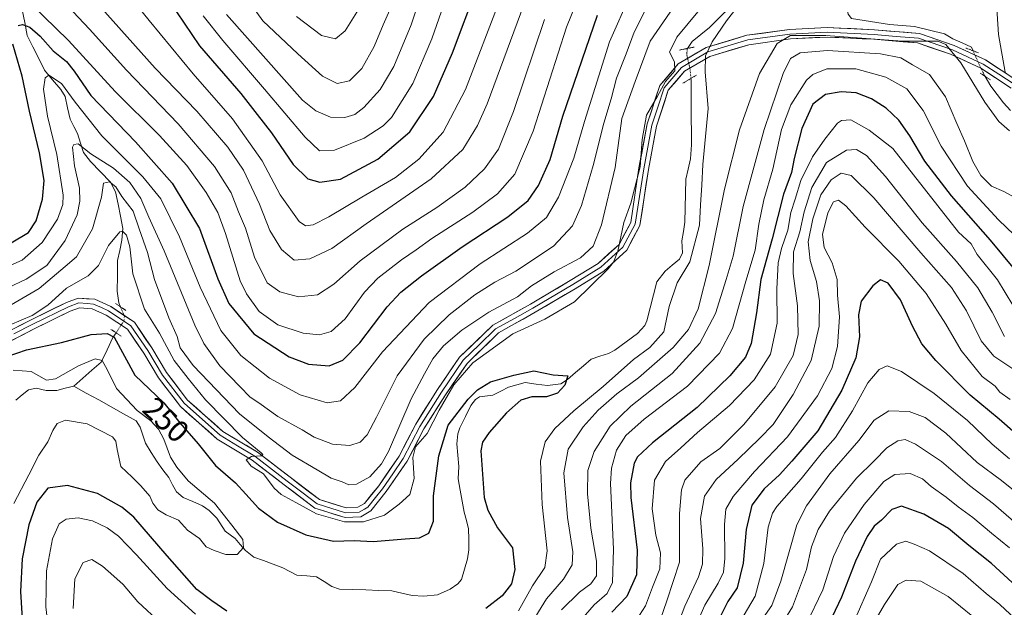
# Model space of a CAD drawing. Units: metres. Extents: x 613425 to 616851, y 4780273 to 4782644.
# Drawn here: x 613655 to 613974, y 4781253 to 4781444 of the extents above; entities that cross this region are included whole.
import ezdxf
from ezdxf.enums import TextEntityAlignment as Align

# ---------------------------------------------------------------- set-up
doc = ezdxf.new("R2010")
doc.units = ezdxf.units.M
doc.header["$MEASUREMENT"] = 0
doc.linetypes.add('TRAZO_Y_PUNTO', pattern=[1, 0.5, -0.25, 0, -0.25])
doc.linetypes.add('TRAZOS2', pattern=[0.375, 0.25, -0.125])
for name, color, linetype, lineweight in [('Corriente natural lineal', 142, 'Continuous', 13), ('Corriente natural lineal oculto', 19, 'TRAZO_Y_PUNTO', 13), ('Curva de nivel maestra', 36, 'Continuous', 30), ('Curva de nivel normal', 36, 'Continuous', 0), ('Layer 0', 7, 'Continuous', 0), ('Puente lineal', 2, 'TRAZOS2', 0), ('Rótulo de curva de nivel directora', 19, 'Continuous', 0)]:
    doc.layers.add(name, color=color, linetype=linetype, lineweight=lineweight)
doc.styles.add('Arial', font='txt', dxfattribs={"height": 0.2})

# ---------------------------------------------------------------- blocks, each defined once
blk = doc.blocks.new('*U188')
at = {"layer": 'Curva de nivel normal', "color": 36, "linetype": 'Continuous', "lineweight": 0}
for points in [[(613724.7, 4781456.45, 315), (613734.22, 4781443.15, 315), (613745.51, 4781432.53, 315), (613753.57, 4781425.25, 315), (613758.24, 4781422.88, 315), (613762.24, 4781423.78, 315), (613766.3, 4781427.75, 315), (613770.26, 4781434.8, 315), (613773.2, 4781441.84, 315), (613776.92, 4781450.45, 315)], [(613979.01, 4781279.77, 315), (613970.78, 4781286.93, 315), (613962.98, 4781292.83, 315), (613953.91, 4781300.55, 315), (613945.5, 4781306.22, 315), (613942.2, 4781307.7, 315), (613939.87, 4781307.28, 315), (613936.21, 4781305.06, 315), (613932.11, 4781300.79, 315), (613926.46, 4781295.22, 315), (613917.74, 4781284.5, 315), (613913.98, 4781278.64, 315), (613911.89, 4781273.02, 315), (613910.2, 4781265.69, 315), (613905.73, 4781253.59, 315), (613898.56, 4781242.09, 315)]]:
    blk.add_polyline3d(points, dxfattribs=at)
blk = doc.blocks.new('*U194')
at = {"layer": 'Curva de nivel normal', "color": 36, "linetype": 'Continuous', "lineweight": 0}
for points in [[(613652.42, 4781344.78, 255), (613659.54, 4781347.79, 255), (613664.58, 4781351.19, 255), (613670.67, 4781356.66, 255), (613677.67, 4781360.68, 255), (613680.97, 4781364, 255), (613684.29, 4781370.53, 255), (613687.91, 4781374.95, 255), (613688.81, 4781375.07, 255), (613690.1, 4781373.84, 255), (613691.18, 4781370.02, 255), (613692.12, 4781361.36, 255), (613695.93, 4781349.93, 255), (613700.76, 4781342.16, 255), (613705.56, 4781333.32, 255), (613710.03, 4781327.46, 255), (613715.67, 4781320.52, 255), (613727.68, 4781308.39, 255), (613733.68, 4781303.42, 255), (613734.19, 4781302.89, 255), (613733.63, 4781302.41, 255), (613730.57, 4781302.18, 255), (613728.86, 4781301.09, 255), (613730.45, 4781299.12, 255), (613734.44, 4781296.59, 255), (613737.84, 4781291.94, 255), (613740.11, 4781289.88, 255), (613744.94, 4781287.38, 255), (613751.61, 4781283.72, 255), (613760.67, 4781281.06, 255), (613766.82, 4781281.06, 255), (613773.61, 4781283.26, 255), (613778.4, 4781286.75, 255), (613781.85, 4781289.92, 255), (613783.26, 4781295.08, 255), (613782.75, 4781301.92, 255), (613783.64, 4781305.34, 255), (613787.39, 4781309.68, 255), (613791.3, 4781317.18, 255), (613796.02, 4781325.4, 255), (613802.23, 4781332.49, 255), (613815.14, 4781341.91, 255), (613825.55, 4781346.65, 255), (613835.14, 4781352.27, 255), (613846, 4781362.92, 255), (613847.81, 4781365.11, 255), (613849.15, 4781368.67, 255), (613851.07, 4781377.92, 255), (613853.34, 4781384.19, 255), (613854.58, 4781388.82, 255), (613856.44, 4781395.97, 255), (613857.04, 4781404.77, 255), (613858.48, 4781412.66, 255), (613862.03, 4781418.78, 255), (613864.6, 4781423.48, 255), (613867.57, 4781426.95, 255), (613867.55, 4781429.88, 255), (613865.93, 4781432.99, 255), (613868.3, 4781437.84, 255), (613878.73, 4781450.58, 255)], [(613890.5, 4781451.12, 255), (613884.32, 4781443.18, 255), (613879.71, 4781436.38, 255), (613877.51, 4781431.88, 255), (613877.42, 4781426.68, 255), (613878.37, 4781414.79, 255), (613876.72, 4781396.66, 255), (613876.31, 4781390, 255), (613875.97, 4781383.67, 255), (613875.62, 4781377.06, 255), (613872.44, 4781365.23, 255), (613868.34, 4781358.39, 255), (613865.8, 4781350.79, 255), (613864.1, 4781342.51, 255), (613859.54, 4781337.46, 255), (613854.2, 4781333.57, 255), (613844.42, 4781324.86, 255), (613834.9, 4781316.97, 255), (613828.82, 4781311.28, 255), (613825.67, 4781306.92, 255), (613824.11, 4781300.68, 255), (613824.71, 4781286.74, 255), (613826.27, 4781271.7, 255), (613825.55, 4781266.26, 255), (613821.58, 4781260.33, 255), (613817.05, 4781252.25, 255)], [(613712.44, 4781251.23, 255), (613703.27, 4781259.51, 255), (613693.3, 4781270.46, 255), (613687.44, 4781276.48, 255), (613683.82, 4781279.14, 255), (613679.08, 4781281.45, 255), (613674.38, 4781282.35, 255), (613670.58, 4781281.91, 255), (613668.24, 4781280.43, 255), (613666.13, 4781275.63, 255), (613664.13, 4781265.24, 255), (613663.94, 4781253.6, 255), (613666.02, 4781235.92, 255)]]:
    blk.add_polyline3d(points, dxfattribs=at)
blk = doc.blocks.new('*U196')
at = {"layer": 'Curva de nivel normal', "color": 36, "linetype": 'Continuous', "lineweight": 0}
for points in [[(613745.14, 4781444.55, 320), (613753.25, 4781438.38, 320), (613757.71, 4781437.28, 320), (613760.85, 4781439.88, 320), (613766.24, 4781448.52, 320)], [(613976, 4781272.7, 320), (613970.12, 4781277.38, 320), (613964.06, 4781282.5, 320), (613959.31, 4781285.91, 320), (613955.44, 4781289.11, 320), (613950.66, 4781292.54, 320), (613947.83, 4781295.04, 320), (613943.87, 4781296.68, 320), (613938.88, 4781296.41, 320), (613935.32, 4781294.16, 320), (613928.93, 4781286.68, 320), (613922.55, 4781277.44, 320), (613918.96, 4781269.89, 320), (613915.56, 4781259.06, 320), (613910.02, 4781247.61, 320)]]:
    blk.add_polyline3d(points, dxfattribs=at)
blk = doc.blocks.new('*U203')
at = {"layer": 'Curva de nivel normal', "color": 36, "linetype": 'Continuous', "lineweight": 0}
for points in [[(613714.93, 4781444.76, 305), (613721.22, 4781436.74, 305), (613734.75, 4781421.1, 305), (613747.98, 4781405.47, 305), (613752.57, 4781401.13, 305), (613757.43, 4781401.27, 305), (613767.01, 4781405.21, 305), (613773.18, 4781409.23, 305), (613775.9, 4781411.92, 305), (613782.81, 4781422.92, 305), (613788.9, 4781437.29, 305), (613796.58, 4781459.28, 305)], [(613975.96, 4781301.45, 305), (613970.37, 4781306.18, 305), (613962.35, 4781313.83, 305), (613951.64, 4781322.55, 305), (613941.06, 4781329.76, 305), (613936.42, 4781331.55, 305), (613933.78, 4781330.41, 305), (613930.06, 4781326.08, 305), (613925.19, 4781317.03, 305), (613919.62, 4781308.33, 305), (613915.45, 4781303.61, 305), (613908.49, 4781294.99, 305), (613900.67, 4781286.01, 305), (613899.21, 4781283.91, 305), (613897.82, 4781279.34, 305), (613896.42, 4781267.62, 305), (613893.62, 4781257.01, 305), (613888.63, 4781248.66, 305)]]:
    blk.add_polyline3d(points, dxfattribs=at)
blk = doc.blocks.new('*U206')
at = {"layer": 'Curva de nivel normal', "color": 36, "linetype": 'Continuous', "lineweight": 0}
blk.add_polyline3d([(613653.43, 4781330.17, 245), (613659.19, 4781329.7, 245), (613664.15, 4781326.91, 245), (613667.08, 4781327.38, 245), (613674.59, 4781331.5, 245), (613679.96, 4781333.85, 245), (613682.16, 4781333.3, 245), (613683.81, 4781330.38, 245), (613686.85, 4781324.21, 245), (613693.5, 4781317.13, 245), (613697.98, 4781313.71, 245), (613700.43, 4781311.09, 245), (613702.14, 4781307.81, 245), (613704.35, 4781301.98, 245), (613706.43, 4781298.77, 245), (613710.06, 4781294.37, 245), (613718.54, 4781287.1, 245), (613724.17, 4781280.04, 245), (613727.71, 4781275.42, 245), (613727.94, 4781272.78, 245), (613725.91, 4781270.54, 245), (613722.24, 4781270.48, 245), (613718.49, 4781271.84, 245), (613715.92, 4781273.02, 245), (613713.67, 4781275.68, 245), (613709.78, 4781278.36, 245), (613706.87, 4781281.63, 245), (613702.93, 4781283.36, 245), (613700.25, 4781285.01, 245), (613698.66, 4781287.09, 245), (613697.62, 4781289.37, 245), (613694.76, 4781292.74, 245), (613691.87, 4781295.51, 245), (613688.29, 4781299.03, 245), (613687.02, 4781304.45, 245), (613686.66, 4781307.22, 245), (613685.54, 4781308.56, 245), (613677.33, 4781312.75, 245), (613670.36, 4781313.92, 245), (613667.58, 4781312.88, 245), (613666.18, 4781310.68, 245), (613664.6, 4781307.01, 245), (613661.71, 4781302.68, 245), (613658.46, 4781296.34, 245), (613653.58, 4781287.01, 245)], dxfattribs=at)
blk = doc.blocks.new('*U208')
at = {"layer": 'Curva de nivel normal', "color": 36, "linetype": 'Continuous', "lineweight": 0}
for points in [[(613722.43, 4781445.18, 310), (613747.12, 4781417.54, 310), (613751.33, 4781413.99, 310), (613756.17, 4781411.98, 310), (613760.73, 4781411.88, 310), (613764.03, 4781412.86, 310), (613766.97, 4781415.12, 310), (613772.17, 4781420.9, 310), (613776.63, 4781428.41, 310), (613782.3, 4781441.91, 310), (613788.42, 4781460.2, 310)], [(613978.88, 4781290.02, 310), (613973.38, 4781294.51, 310), (613965.55, 4781300.3, 310), (613955.34, 4781309.8, 310), (613948.67, 4781314.81, 310), (613943.49, 4781316.74, 310), (613936.86, 4781317, 310), (613932.21, 4781313.95, 310), (613927.21, 4781307.44, 310), (613917.8, 4781296.57, 310), (613910.28, 4781286.22, 310), (613907.12, 4781280.1, 310), (613901.98, 4781261.94, 310), (613899.01, 4781254.03, 310), (613893.67, 4781246.35, 310)]]:
    blk.add_polyline3d(points, dxfattribs=at)
blk = doc.blocks.new('*U237')
at = {"layer": 'Curva de nivel maestra', "color": 36, "linetype": 'Continuous', "lineweight": 30}
for points in [[(613706.24, 4781446.09, 300), (613713.76, 4781435.02, 300), (613727.05, 4781419.66, 300), (613732.43, 4781412.9, 300), (613736.99, 4781406.94, 300), (613744.05, 4781396.67, 300), (613748.77, 4781392.08, 300), (613752.63, 4781390.94, 300), (613759.36, 4781391.98, 300), (613771.51, 4781398.44, 300), (613781.82, 4781407.2, 300), (613789.43, 4781418.63, 300), (613795.67, 4781432.8, 300), (613803.52, 4781453.86, 300)], [(613982.38, 4781305.83, 300), (613972.68, 4781314.3, 300), (613963.24, 4781322.04, 300), (613952.18, 4781333.24, 300), (613947.58, 4781338.71, 300), (613944.54, 4781344.34, 300), (613940.72, 4781352.86, 300), (613936.72, 4781358.29, 300), (613934.23, 4781359.36, 300), (613931.7, 4781357.48, 300), (613927.94, 4781352.5, 300), (613927.06, 4781348.07, 300), (613927.42, 4781340.98, 300), (613926.27, 4781334.14, 300), (613921.66, 4781323.71, 300), (613913.88, 4781310.55, 300), (613905.54, 4781300.69, 300), (613901.54, 4781296.24, 300), (613896.53, 4781291.78, 300), (613892.54, 4781286.53, 300), (613890.73, 4781278.58, 300), (613889.8, 4781267.74, 300), (613887.79, 4781259.69, 300), (613884.74, 4781255.35, 300), (613880.74, 4781247.35, 300)]]:
    blk.add_polyline3d(points, dxfattribs=at)
blk = doc.blocks.new('*U239')
at = {"layer": 'Curva de nivel maestra', "color": 36, "linetype": 'Continuous', "lineweight": 30}
for points in [[(613651.45, 4781334.61, 250), (613657.72, 4781336.74, 250), (613668.99, 4781339.13, 250), (613678.59, 4781341.66, 250), (613683.77, 4781342.04, 250), (613686.08, 4781340.85, 250), (613692.83, 4781328.48, 250), (613702.17, 4781319.61, 250), (613707.31, 4781313.16, 250), (613713.25, 4781306.35, 250), (613718.86, 4781299.29, 250), (613725.41, 4781293.74, 250), (613728.68, 4781290.03, 250), (613732.85, 4781285.51, 250), (613738.98, 4781280.99, 250), (613748.12, 4781276.88, 250), (613757.08, 4781274.85, 250), (613763.78, 4781275.08, 250), (613769.9, 4781274.77, 250), (613780.33, 4781275.63, 250), (613784.95, 4781275.9, 250), (613787.95, 4781277.45, 250), (613789.52, 4781281.34, 250), (613789.48, 4781289.51, 250), (613791.2, 4781302.39, 250), (613794.23, 4781312.34, 250), (613800.74, 4781320.8, 250), (613803.75, 4781323.82, 250), (613807.97, 4781326.33, 250), (613815.47, 4781328.55, 250), (613821.96, 4781329.9, 250), (613828.22, 4781328.62, 250), (613833.01, 4781328.32, 250), (613832.05, 4781325.3, 250), (613829.58, 4781322.74, 250), (613826.1, 4781321.56, 250), (613821.37, 4781321.52, 250), (613817.78, 4781320.46, 250), (613813.17, 4781316.34, 250), (613807.51, 4781310.01, 250), (613805.3, 4781306.82, 250), (613804.84, 4781304.01, 250), (613805.89, 4781288.97, 250), (613807.04, 4781284.86, 250), (613810.21, 4781279.18, 250), (613815.03, 4781272.64, 250), (613815.81, 4781265.69, 250), (613814.72, 4781261.06, 250), (613811.7, 4781257.12, 250), (613806.48, 4781253.03, 250)], [(613722.57, 4781252.24, 250), (613717.74, 4781255.57, 250), (613712.9, 4781259.22, 250), (613703.28, 4781270.1, 250), (613692.45, 4781282.58, 250), (613688.54, 4781285.81, 250), (613680.71, 4781290.3, 250), (613671.01, 4781292.81, 250), (613664.6, 4781292.02, 250), (613661.1, 4781287.5, 250), (613658.41, 4781280.1, 250), (613656.33, 4781269.08, 250), (613655.76, 4781258.53, 250), (613656.4, 4781247.84, 250)]]:
    blk.add_polyline3d(points, dxfattribs=at)

msp = doc.modelspace()

# ---------------------------------------------------------------- linework, layer by layer
at = {"layer": 'Corriente natural lineal', "color": 142, "linetype": 'Continuous', "lineweight": 13}
for points in [[(613964.21, 4781433.46, 260.83), (613963.68, 4781434.65, 260.4), (613960.66, 4781436, 260.13), (613957.65, 4781437.35, 260.2), (613954.95, 4781438.93, 260.18), (613950.11, 4781440.12, 259.82), (613945.27, 4781441.31, 259.5), (613941.22, 4781441.63, 259.27), (613937.17, 4781441.95, 259.07), (613933.05, 4781442.61, 258.86), (613928.94, 4781443.27, 258.6), (613924.82, 4781443.93, 258.21), (613923.78, 4781445.26, 257.81), (613923.12, 4781448.49, 256.92), (613922.47, 4781451.73, 256.54), (613920.85, 4781454.91, 256.55), (613917.8, 4781458.07, 256.99), (613914.75, 4781461.24, 257.18), (613911.08, 4781464.1, 256.82), (613909, 4781465, 256.94)], [(613889, 4781451, 255.17), (613885.62, 4781447.68, 255.66), (613882.24, 4781444.36, 255.92), (613878.85, 4781441.05, 255.72), (613876.05, 4781438.76, 255.25), (613873.25, 4781436.48, 254.73), (613871.75, 4781434.23, 254.22)], [(613656.34, 4781446.73, 277.81), (613657.13, 4781442.58, 275.21), (613657.93, 4781438.44, 273.61), (613659.8, 4781434.7, 273.83), (613661.67, 4781430.96, 272.46), (613663.54, 4781427.23, 271.15), (613666.17, 4781424.07, 269.23), (613668.8, 4781420.92, 269.03), (613670.19, 4781418.66, 268.53), (613671, 4781415, 267.39), (613671.81, 4781411.33, 266.47), (613673, 4781409, 266.35), (613674.19, 4781406.66, 266.01), (613675.18, 4781403.6, 265.22), (613676.17, 4781400.54, 264.62), (613678.4, 4781397.69, 264.9), (613681.62, 4781394.31, 263.31), (613684.85, 4781390.93, 260.87), (613686.57, 4781387.81, 258.98), (613687.33, 4781383.87, 258.28), (613688.09, 4781379.92, 256.99), (613688.85, 4781375.97, 255.83), (613688.62, 4781372.18, 254.6), (613687.88, 4781368.89, 253.19), (613687.14, 4781365.6, 252.46), (613687.12, 4781360.63, 251.81), (613687.09, 4781355.66, 251.99), (613687.65, 4781351.89, 252.5), (613688.18, 4781350.6, 252.53)], [(613872.84, 4781424.51, 253.73), (613872.89, 4781424.03, 253.58), (613872.91, 4781419.82, 253.48), (613872.93, 4781415.62, 253.23), (613872.95, 4781411.41, 253.11), (613872.97, 4781407.21, 253.37), (613872.99, 4781403, 253.75), (613872.65, 4781398.48, 253.44), (613871.91, 4781395.2, 252.99), (613871.17, 4781391.92, 252.52), (613871.07, 4781387.29, 252.25), (613870.97, 4781382.66, 252.34), (613870.87, 4781378.03, 252.34), (613870.38, 4781374.99, 252.95), (613869.89, 4781371.96, 253.27), (613870.12, 4781368.1, 253.43), (613869.12, 4781366.1, 253.48), (613866.8, 4781364.16, 253.23), (613864.48, 4781362.22, 253.16), (613861.8, 4781358.69, 252.44), (613860.73, 4781354.51, 252.58), (613859.66, 4781350.34, 252.3), (613858.59, 4781346.16, 251.4), (613857.86, 4781344.55, 250.9), (613855.55, 4781341.96, 250.75), (613851.89, 4781339.3, 250.5), (613848.24, 4781336.63, 251.08), (613846.12, 4781335.56, 251.05), (613843.35, 4781334.66, 250.78), (613840.57, 4781333.76, 250.44), (613838.02, 4781331.55, 250.47), (613835.47, 4781329.35, 250.63), (613832.92, 4781327.14, 250.75), (613830.67, 4781325.76, 250.53), (613826.38, 4781325.15, 249.5), (613822.75, 4781325.63, 249.39), (613819.13, 4781326.11, 249.28), (613816.47, 4781325.36, 249.19), (613813.81, 4781324.61, 249.24), (613811.27, 4781323.36, 249.03), (613808.73, 4781322.11, 249.13), (613804.35, 4781321.47, 249.54), (613803.12, 4781320.62, 249.77), (613801.6, 4781318.74, 250.1), (613799.81, 4781315.14, 249.67), (613798.02, 4781311.54, 248.77), (613797.34, 4781309.53, 248.2), (613797.02, 4781306.35, 247.83), (613797.37, 4781302.68, 247.9), (613797.71, 4781299.02, 248.01), (613797.43, 4781294.98, 247.79), (613798.1, 4781291.38, 248.01), (613798.76, 4781287.78, 248.34), (613799.43, 4781284.18, 248.27), (613800.12, 4781281.53, 248), (613800.81, 4781278.87, 247.54), (613800.88, 4781275.44, 247.58), (613800.96, 4781272.01, 247.67), (613800.54, 4781269.17, 247.77), (613799.53, 4781265.8, 247.61), (613798.52, 4781262.42, 247.28), (613797.38, 4781260.98, 247.03), (613794.9, 4781259.27, 246.75), (613790.83, 4781257.51, 246.66), (613786.39, 4781256.99, 246.39), (613782.53, 4781257.27, 245.87), (613779.23, 4781258.04, 245.6), (613775.94, 4781258.8, 245.47), (613771.73, 4781258.92, 245.9), (613767.52, 4781259.05, 245.66), (613763.31, 4781259.18, 245.23), (613759.1, 4781259.31, 245.29), (613756.53, 4781260.18, 245.55), (613754.06, 4781261.75, 245.76), (613751.6, 4781263.33, 245.52), (613748.44, 4781263.6, 245.05), (613745.28, 4781263.87, 244.86), (613742.99, 4781265.06, 245), (613740.7, 4781266.25, 245.16), (613737.56, 4781267.4, 245.53), (613734.43, 4781268.55, 245.64), (613731.29, 4781269.7, 245.82), (613728.56, 4781271.82, 245.17), (613726.91, 4781273.78, 244.54), (613725.26, 4781275.73, 244.52), (613722.01, 4781278.02, 244.21), (613719.37, 4781282.23, 244.26), (613716.88, 4781284.77, 244.04), (613714.69, 4781286.25, 243.97), (613711.55, 4781287.62, 243.86), (613708.4, 4781288.99, 243.69), (613706.22, 4781290.74, 243.58), (613705.01, 4781293.08, 243.63), (613703.8, 4781295.41, 243.72), (613701.89, 4781297.93, 243.58), (613699.98, 4781300.46, 243.66), (613698.08, 4781303.52, 243.54), (613696.18, 4781306.58, 243.46), (613695.35, 4781309.16, 243.65), (613694.53, 4781311.74, 243.62), (613693.19, 4781313.78, 243.58), (613689.15, 4781316.02, 243.3), (613685.11, 4781318.27, 242.42), (613681.07, 4781320.51, 242.21), (613677.04, 4781322.76, 242.62), (613673, 4781325, 243.55)], [(613976.35, 4781414.12, 259.85), (613974.02, 4781416.67, 259.95), (613971.96, 4781419.32, 260.1), (613969.9, 4781421.97, 260.65), (613968.15, 4781425.16, 260.74)], [(613686.69, 4781342.26, 250.81), (613685.7, 4781340.74, 249.91), (613683.77, 4781336.73, 247.48), (613681.84, 4781332.71, 244.76), (613678.9, 4781330.14, 243.78), (613675.95, 4781327.57, 242.99), (613673, 4781325, 243.55)], [(613673, 4781325, 243.55), (613670.25, 4781324.29, 243.82), (613667.49, 4781323.59, 243.69), (613664.09, 4781323.62, 243.16), (613660.8, 4781324.3, 242.59), (613658.4, 4781323.81, 241.8), (613656.32, 4781322.14, 241.59), (613654.25, 4781320.46, 241.99)]]:
    msp.add_polyline3d(points, dxfattribs=at)
at = {"layer": 'Corriente natural lineal oculto', "color": 19, "linetype": 'TRAZO_Y_PUNTO', "lineweight": 13}
for points in [[(613871.75, 4781434.23, 254.22), (613871.65, 4781434.09, 254.18), (613871.48, 4781432.13, 254.34), (613872.49, 4781427.89, 254.83), (613872.84, 4781424.51, 253.73)], [(613968.15, 4781425.16, 260.74), (613966.72, 4781427.8, 261.07), (613965.46, 4781430.63, 260.8), (613964.21, 4781433.46, 260.83)], [(613688.18, 4781350.6, 252.53), (613689.39, 4781347.66, 252.38), (613689.36, 4781346.3, 252.2), (613686.69, 4781342.26, 250.81)]]:
    msp.add_polyline3d(points, dxfattribs=at)
at = {"layer": 'Curva de nivel maestra', "color": 36, "linetype": 'Continuous', "lineweight": 30}
for points in [[(613655.02, 4781441.67, 275), (613656.45, 4781441.92, 275), (613658.81, 4781441.07, 275), (613662.09, 4781438.16, 275), (613666.33, 4781433.4, 275), (613670.63, 4781430.04, 275), (613673.14, 4781426.88, 275), (613678.58, 4781419, 275), (613693.03, 4781403.97, 275), (613704.88, 4781390.66, 275), (613713.71, 4781376, 275), (613719.64, 4781359.67, 275), (613723.19, 4781351.71, 275), (613731.27, 4781341.89, 275), (613742.75, 4781334.41, 275), (613748.99, 4781332.09, 275), (613755.7, 4781331.52, 275), (613760.17, 4781333.34, 275), (613765.58, 4781339, 275), (613774.52, 4781350.64, 275), (613778.88, 4781355.39, 275), (613785.56, 4781360.69, 275), (613798.79, 4781370.02, 275), (613813.5, 4781379.8, 275), (613820.1, 4781385, 275), (613823.5, 4781389.91, 275), (613827.25, 4781398.29, 275), (613831.38, 4781412.35, 275), (613842.62, 4781444.95, 275)], [(613652.76, 4781371.34, 275), (613658.34, 4781374.7, 275), (613660.85, 4781378.43, 275), (613662.93, 4781385.44, 275), (613663.42, 4781391.54, 275), (613661.93, 4781400.43, 275), (613658.62, 4781413.92, 275), (613656.34, 4781425.28, 275), (613653.25, 4781435.6, 275)], [(613978.22, 4781362.02, 275), (613969.79, 4781372.18, 275), (613965.1, 4781377.58, 275), (613957.17, 4781386.56, 275), (613948.61, 4781397.74, 275), (613943.75, 4781405.92, 275), (613940.1, 4781411.05, 275), (613936.02, 4781414.85, 275), (613931.27, 4781417.9, 275), (613926.3, 4781419.81, 275), (613921.48, 4781420.21, 275), (613916.44, 4781419.29, 275), (613912.29, 4781416.17, 275), (613908.78, 4781408.34, 275), (613906.21, 4781398.6, 275), (613905.35, 4781394.08, 275), (613902.86, 4781387.11, 275), (613899.11, 4781372.67, 275), (613895.44, 4781359.5, 275), (613894.05, 4781348.7, 275), (613892.37, 4781338.82, 275), (613890.45, 4781334.38, 275), (613885.42, 4781328.27, 275), (613874.86, 4781318.05, 275), (613860.35, 4781306.6, 275), (613855.54, 4781302.11, 275), (613854.43, 4781300.01, 275), (613853.3, 4781293.71, 275), (613853.39, 4781289.01, 275), (613855.47, 4781271.94, 275), (613855.24, 4781263.9, 275), (613852.1, 4781256.95, 275), (613847.26, 4781251.86, 275)], [(613976.8, 4781261.43, 325), (613970.16, 4781267.56, 325), (613962.83, 4781273.4, 325), (613956.18, 4781278.89, 325), (613948.22, 4781283.54, 325), (613941.04, 4781286.11, 325), (613937.84, 4781285.1, 325), (613934.56, 4781281.61, 325), (613932.21, 4781279.63, 325), (613929.85, 4781276.29, 325), (613926.07, 4781268.38, 325), (613921.6, 4781256.69, 325), (613915.56, 4781244.02, 325)]]:
    msp.add_polyline3d(points, dxfattribs=at)
at = {"layer": 'Curva de nivel normal', "color": 36, "linetype": 'Continuous', "lineweight": 0}
for points in [[(613839.28, 4781457.68, 280), (613832.54, 4781441.12, 280), (613821.79, 4781407.42, 280), (613815.87, 4781393.57, 280), (613810.23, 4781387.21, 280), (613802.23, 4781381.23, 280), (613788.9, 4781372.76, 280), (613783.86, 4781369.05, 280), (613779.07, 4781365.86, 280), (613771.47, 4781359.96, 280), (613767.15, 4781355.38, 280), (613760.89, 4781346.72, 280), (613756.32, 4781342.65, 280), (613752.54, 4781341.61, 280), (613747.32, 4781342.07, 280), (613739.1, 4781344.78, 280), (613733.05, 4781349.1, 280), (613728.9, 4781354.8, 280), (613726.86, 4781359.06, 280), (613722.16, 4781374.34, 280), (613719.64, 4781381.17, 280), (613715.9, 4781387.66, 280), (613709.58, 4781396.34, 280), (613700.79, 4781406.04, 280), (613686.36, 4781420.33, 280), (613671.29, 4781436.83, 280), (613659.18, 4781448.58, 280)], [(613687.42, 4781455.77, 295), (613697.45, 4781443.3, 295), (613711.7, 4781426.01, 295), (613724.41, 4781411.48, 295), (613734.06, 4781397.82, 295), (613739.83, 4781386.82, 295), (613745.96, 4781378.26, 295), (613748.01, 4781376.84, 295), (613750.52, 4781377.2, 295), (613755.57, 4781379.75, 295), (613766.24, 4781386.14, 295), (613777.23, 4781392.46, 295), (613784.74, 4781398.38, 295), (613792.65, 4781407.1, 295), (613799.84, 4781420.99, 295), (613810.92, 4781449.82, 295)], [(613665.66, 4781453.72, 285), (613678.09, 4781440.44, 285), (613690.04, 4781427.22, 285), (613706.82, 4781409.83, 285), (613718.6, 4781396.01, 285), (613724, 4781387.52, 285), (613726.32, 4781381.41, 285), (613728.61, 4781376.04, 285), (613731.56, 4781366.65, 285), (613735.6, 4781358.36, 285), (613739.74, 4781355.47, 285), (613745.74, 4781353.85, 285), (613751.91, 4781354.52, 285), (613757.24, 4781358.02, 285), (613765.78, 4781365.49, 285), (613779.6, 4781375.79, 285), (613790.54, 4781382.78, 285), (613799.72, 4781389.35, 285), (613805.98, 4781395.27, 285), (613810.49, 4781401.61, 285), (613815.41, 4781413.84, 285), (613825.45, 4781443.6, 285)], [(613676.72, 4781453.28, 290), (613699.4, 4781427.8, 290), (613712.8, 4781413.88, 290), (613722.93, 4781402.34, 290), (613727.97, 4781394.8, 290), (613733.15, 4781383.88, 290), (613736.54, 4781375.34, 290), (613740.26, 4781369.21, 290), (613744.39, 4781365.78, 290), (613749.48, 4781366.18, 290), (613756.59, 4781369.54, 290), (613767.63, 4781377.5, 290), (613788.71, 4781392.04, 290), (613799.03, 4781401.48, 290), (613803.77, 4781409.25, 290), (613806.88, 4781416.31, 290), (613818.72, 4781448.32, 290)], [(613971.43, 4781453.89, 260), (613972.38, 4781438.75, 260), (613974.56, 4781426.51, 260)], [(613632.85, 4781355.54, 270), (613656.31, 4781365.73, 270), (613662.76, 4781371.43, 270), (613667.75, 4781379.04, 270), (613669.46, 4781383.76, 270), (613669.62, 4781386.78, 270), (613667.48, 4781399.92, 270), (613664.47, 4781412.34, 270), (613663.26, 4781421.09, 270), (613663.76, 4781424.67, 270), (613664.89, 4781425.63, 270), (613669.06, 4781422.93, 270), (613673.44, 4781416.85, 270), (613682.04, 4781405.91, 270), (613695.34, 4781392.73, 270), (613701.17, 4781385.59, 270), (613707.22, 4781373.31, 270), (613713.88, 4781356.97, 270), (613720.59, 4781343.02, 270), (613727.1, 4781334.87, 270), (613736.4, 4781327.61, 270), (613746.26, 4781322.12, 270), (613755, 4781319.54, 270), (613759.34, 4781320.27, 270), (613763.97, 4781324.5, 270), (613773, 4781336.03, 270), (613788.13, 4781352.02, 270), (613804.56, 4781364.55, 270), (613819.9, 4781374.47, 270), (613826.09, 4781379.56, 270), (613829.97, 4781386.14, 270), (613834.97, 4781398.74, 270), (613838.37, 4781410.56, 270), (613846.48, 4781436.39, 270), (613853.24, 4781451.79, 270)], [(613644.82, 4781346.73, 260), (613661.75, 4781356.54, 260), (613670.25, 4781363.64, 260), (613673.92, 4781366.82, 260), (613679.12, 4781375.9, 260), (613681.98, 4781386.06, 260), (613682.65, 4781390.6, 260), (613684.58, 4781391.04, 260), (613686.68, 4781389.43, 260), (613688.6, 4781386.35, 260), (613692.2, 4781381.61, 260), (613694.13, 4781375.88, 260), (613696.83, 4781368.25, 260), (613699.12, 4781359.53, 260), (613703.78, 4781347.12, 260), (613706.44, 4781341.03, 260), (613707.44, 4781337.34, 260), (613711.7, 4781331.68, 260), (613726.62, 4781316.01, 260), (613736, 4781308.55, 260), (613743.77, 4781302.6, 260), (613751.82, 4781297.92, 260), (613756.31, 4781295.26, 260), (613759.87, 4781294, 260), (613762.12, 4781293.06, 260), (613764.6, 4781293.3, 260), (613768.89, 4781295.67, 260), (613772.69, 4781299.86, 260), (613774.95, 4781303.8, 260), (613782.2, 4781320.85, 260), (613786.52, 4781328.97, 260), (613789.32, 4781333.8, 260), (613792.74, 4781337.99, 260), (613798.7, 4781343.12, 260), (613807.36, 4781348.88, 260), (613816.68, 4781353.87, 260), (613821.23, 4781357.47, 260), (613828.56, 4781361.93, 260), (613837.1, 4781366.51, 260), (613841.21, 4781370.28, 260), (613843.86, 4781377.12, 260), (613848.34, 4781395.7, 260), (613850.47, 4781411.57, 260), (613854.79, 4781423.55, 260), (613859.61, 4781436.61, 260), (613868.28, 4781449.11, 260)], [(613639.66, 4781351.14, 265), (613657.56, 4781359.62, 265), (613664.3, 4781364.04, 265), (613670.24, 4781372.14, 265), (613674.06, 4781380.37, 265), (613674.98, 4781384.77, 265), (613674.88, 4781389.02, 265), (613673.25, 4781396.26, 265), (613672.58, 4781402.26, 265), (613672.99, 4781403.15, 265), (613674.46, 4781403.37, 265), (613678.56, 4781400.17, 265), (613685.91, 4781395.48, 265), (613691.12, 4781390.86, 265), (613694.71, 4781385.63, 265), (613697.31, 4781379.61, 265), (613702.29, 4781368.79, 265), (613712.18, 4781344.67, 265), (613715.16, 4781338.78, 265), (613720.26, 4781331.57, 265), (613726.76, 4781324.86, 265), (613730.08, 4781321.41, 265), (613732.94, 4781319.6, 265), (613739.09, 4781315.12, 265), (613746.92, 4781310.8, 265), (613750.88, 4781308.52, 265), (613756.75, 4781306.19, 265), (613762.38, 4781305.81, 265), (613765.73, 4781306.88, 265), (613768.01, 4781309.28, 265), (613771.01, 4781314.98, 265), (613777.74, 4781328.33, 265), (613786.5, 4781340.19, 265), (613794.53, 4781348.09, 265), (613802.91, 4781354.52, 265), (613809.3, 4781358.62, 265), (613816.11, 4781362.16, 265), (613828.3, 4781370.29, 265), (613834.46, 4781376.82, 265), (613837.45, 4781383.46, 265), (613841.23, 4781396.33, 265), (613844.62, 4781410.06, 265), (613846.96, 4781417.93, 265), (613848.73, 4781424.59, 265), (613851.91, 4781432.52, 265), (613854.48, 4781439.51, 265), (613859.2, 4781448.91, 265)], [(613975.97, 4781407.54, 260), (613972.52, 4781410.55, 260), (613967.97, 4781416.82, 260), (613960.21, 4781429.6, 260), (613955.36, 4781435.54, 260), (613952.74, 4781436.58, 260), (613949.97, 4781436.54, 260), (613941.2, 4781436.56, 260), (613916.54, 4781438.42, 260), (613905.05, 4781438.44, 260), (613900.76, 4781435.79, 260), (613895.08, 4781426.07, 260), (613888.52, 4781407.84, 260), (613883.74, 4781388.67, 260), (613878.72, 4781364.03, 260), (613875.16, 4781350.01, 260), (613872.03, 4781343.33, 260), (613867.07, 4781337.51, 260), (613855.84, 4781327.72, 260), (613848.86, 4781322.52, 260), (613842.83, 4781317.26, 260), (613837.92, 4781311.85, 260), (613833.08, 4781304.6, 260), (613831.73, 4781296.92, 260), (613832.87, 4781282.47, 260), (613834.61, 4781271.4, 260), (613834.42, 4781267.16, 260), (613831.62, 4781262.54, 260), (613826.08, 4781256.13, 260), (613820.53, 4781247.26, 260)], [(613979.69, 4781384.9, 265), (613974.19, 4781387.92, 265), (613970.15, 4781389.62, 265), (613966.7, 4781393.16, 265), (613964.08, 4781397.7, 265), (613961.38, 4781404.32, 265), (613958.88, 4781409.99, 265), (613955.28, 4781418.61, 265), (613950.08, 4781425.78, 265), (613944.55, 4781428.96, 265), (613940.75, 4781431.21, 265), (613934.18, 4781432.47, 265), (613917, 4781433.56, 265), (613908.24, 4781432.83, 265), (613905.12, 4781430.99, 265), (613902.69, 4781426.07, 265), (613896.54, 4781407.97, 265), (613889.75, 4781383.08, 265), (613886.47, 4781367, 265), (613884.28, 4781359.45, 265), (613880.78, 4781348.47, 265), (613875.74, 4781338.9, 265), (613866.74, 4781329.11, 265), (613853.37, 4781318.45, 265), (613846.63, 4781312.01, 265), (613841.51, 4781303.84, 265), (613839.43, 4781297.64, 265), (613839.34, 4781290.16, 265), (613840.45, 4781279, 265), (613842.31, 4781268.4, 265), (613842.28, 4781263.58, 265), (613840.42, 4781261.08, 265), (613836.78, 4781258.35, 265), (613830.92, 4781252.63, 265)], [(613982.43, 4781369.23, 270), (613972.38, 4781378.83, 270), (613962.39, 4781389.63, 270), (613953.86, 4781402.66, 270), (613948.06, 4781414.1, 270), (613942.7, 4781421.11, 270), (613935.92, 4781424.96, 270), (613926.28, 4781427.58, 270), (613916.88, 4781427.61, 270), (613912.25, 4781425.78, 270), (613910.27, 4781424.01, 270), (613905.13, 4781416.03, 270), (613902.13, 4781407.96, 270), (613899.3, 4781395.2, 270), (613896.42, 4781385.28, 270), (613894.86, 4781377.34, 270), (613893.66, 4781368.99, 270), (613890.65, 4781358.98, 270), (613886.33, 4781343.67, 270), (613882.07, 4781335.67, 270), (613871.68, 4781325.01, 270), (613857.64, 4781314.34, 270), (613851.73, 4781309.01, 270), (613848.77, 4781304.29, 270), (613847.11, 4781298.48, 270), (613846.78, 4781293.47, 270), (613847.8, 4781272.27, 270), (613847.47, 4781261.45, 270), (613845.76, 4781257.94, 270), (613841.55, 4781254.2, 270), (613835.15, 4781246.91, 270)], [(613856.19, 4781250.91, 280), (613858.12, 4781253.88, 280), (613860.34, 4781259.98, 280), (613862.75, 4781265.89, 280), (613863.01, 4781271.05, 280), (613861.46, 4781276.78, 280), (613860.26, 4781285.25, 280), (613861.04, 4781294.52, 280), (613864.56, 4781300.63, 280), (613869.56, 4781304.99, 280), (613874.99, 4781310.01, 280), (613885.35, 4781318.68, 280), (613893.3, 4781327.01, 280), (613898.63, 4781335.34, 280), (613900.75, 4781345.34, 280), (613900.69, 4781356.47, 280), (613901.08, 4781364.89, 280), (613902.13, 4781369.54, 280), (613904.2, 4781375.39, 280), (613905.13, 4781381.18, 280), (613906.57, 4781385.44, 280), (613908.37, 4781391.48, 280), (613912.15, 4781399.18, 280), (613916.23, 4781404.87, 280), (613920.28, 4781410.05, 280), (613921.62, 4781410.95, 280), (613924.56, 4781411.16, 280), (613930.59, 4781407.75, 280), (613938.21, 4781401.85, 280), (613959.46, 4781374.76, 280), (613963.57, 4781371.04, 280), (613965.51, 4781367.52, 280), (613972.12, 4781359.42, 280), (613977.05, 4781351.15, 280)], [(613974.36, 4781341, 285), (613970.34, 4781348.96, 285), (613965.73, 4781356.79, 285), (613958.86, 4781365.32, 285), (613947.75, 4781377.86, 285), (613935.78, 4781392.84, 285), (613929.68, 4781399.58, 285), (613926.41, 4781401.55, 285), (613923.21, 4781401.31, 285), (613916.77, 4781397.28, 285), (613911.97, 4781389.2, 285), (613909.51, 4781381.33, 285), (613908.13, 4781374.88, 285), (613906.02, 4781368.43, 285), (613905.93, 4781361.39, 285), (613907.38, 4781350.92, 285), (613907.51, 4781341.64, 285), (613905.99, 4781334.84, 285), (613900.11, 4781324.81, 285), (613889.95, 4781312.55, 285), (613882.22, 4781304.77, 285), (613876.01, 4781300.53, 285), (613870.86, 4781294.53, 285), (613869.82, 4781291.49, 285), (613869.11, 4781283.73, 285), (613869.13, 4781268.08, 285), (613865.08, 4781255.54, 285), (613862.94, 4781249.55, 285)], [(613977.1, 4781330.56, 290), (613970.96, 4781334.68, 290), (613966.85, 4781339.61, 290), (613962.03, 4781349.39, 290), (613957.24, 4781356.93, 290), (613947.32, 4781368.09, 290), (613932.02, 4781385.94, 290), (613924.7, 4781393.13, 290), (613921.48, 4781393.91, 290), (613918.22, 4781391.68, 290), (613914.94, 4781386.92, 290), (613912.27, 4781379.15, 290), (613910.84, 4781371.65, 290), (613911.45, 4781365.58, 290), (613913.44, 4781358.84, 290), (613914.47, 4781352.59, 290), (613914.39, 4781344.34, 290), (613911.74, 4781333.23, 290), (613905.98, 4781322.24, 290), (613899.45, 4781312.57, 290), (613894.99, 4781308.03, 290), (613888.14, 4781301.33, 290), (613881, 4781294.81, 290), (613877.22, 4781289.38, 290), (613875.96, 4781282.12, 290), (613876.65, 4781272.35, 290), (613876.62, 4781267.35, 290), (613875.28, 4781263.32, 290), (613870.88, 4781253.79, 290), (613868.22, 4781246.99, 290)], [(613976.22, 4781320.7, 295), (613972.83, 4781323.02, 295), (613971.32, 4781324.94, 295), (613967.14, 4781328.08, 295), (613960.33, 4781336.54, 295), (613955.38, 4781345.07, 295), (613949.04, 4781354.94, 295), (613940.12, 4781365.38, 295), (613929.3, 4781376.4, 295), (613922.94, 4781383.28, 295), (613920.61, 4781385.14, 295), (613918.98, 4781384.58, 295), (613917.17, 4781381.05, 295), (613915.4, 4781374.05, 295), (613915.94, 4781369.83, 295), (613918.57, 4781364.92, 295), (613920.16, 4781359.5, 295), (613920.33, 4781354.46, 295), (613920.96, 4781347.38, 295), (613920.33, 4781337.85, 295), (613918.46, 4781330.68, 295), (613913.8, 4781321.82, 295), (613904.07, 4781308.57, 295), (613893.4, 4781297.38, 295), (613886.48, 4781289.26, 295), (613884.12, 4781285.13, 295), (613883.69, 4781280.24, 295), (613883.83, 4781269.24, 295), (613883.37, 4781264.84, 295), (613881.61, 4781261.29, 295), (613877.38, 4781254.17, 295), (613873.04, 4781244.35, 295)], [(613979.42, 4781248.25, 330), (613972.89, 4781254.29, 330), (613968.42, 4781257.85, 330), (613961.02, 4781264.32, 330), (613950.07, 4781271.71, 330), (613945.07, 4781273.89, 330), (613942.37, 4781274.81, 330), (613939.38, 4781273.85, 330), (613934.19, 4781268.98, 330), (613931.26, 4781261.69, 330), (613925.83, 4781249.12, 330)], [(613701.15, 4781248.28, 260), (613693.74, 4781255.18, 260), (613689.02, 4781260.8, 260), (613686, 4781263.48, 260), (613682.31, 4781266.76, 260), (613678.82, 4781268.88, 260), (613676.09, 4781267.93, 260), (613673.36, 4781262.65, 260), (613672.83, 4781253.02, 260)], [(613964.15, 4781250.48, 335), (613956.15, 4781256.96, 335), (613947.24, 4781261.9, 335), (613942.47, 4781262.25, 335), (613939.87, 4781260.83, 335), (613935.54, 4781254.36, 335), (613924, 4781234.46, 335)]]:
    msp.add_polyline3d(points, dxfattribs=at)
at = {"layer": 'Layer 0', "linetype": 'Continuous', "lineweight": 0}
for points in [[(613646.67, 4781340.06), (613659, 4781346.37), (613670.68, 4781352.09), (613674.48, 4781353.46), (613679.79, 4781353.07), (613684.98, 4781350.7), (613692.64, 4781345.64), (613698.27, 4781337.36), (613703.06, 4781329.43), (613709.85, 4781320.49), (613721.28, 4781310.34), (613732.55, 4781303.59), (613743.06, 4781295.5), (613752.53, 4781288.31), (613761.23, 4781285.6), (613765.01, 4781285.78), (613767.16, 4781287.02), (613771.73, 4781292.73), (613778.32, 4781302.33), (613783.71, 4781312.68), (613790.74, 4781323.85), (613797.95, 4781334.35), (613808.68, 4781344.73), (613820.89, 4781351.55), (613833.77, 4781359.16), (613842.77, 4781364.66), (613849.55, 4781370.85), (613853.33, 4781377.91), (613856.01, 4781395.58), (613858.68, 4781409.83), (613862.76, 4781422.22), (613868.73, 4781429.22), (613877.74, 4781434.51), (613890.95, 4781438.47), (613904.73, 4781440.38), (613916.99, 4781441.02), (613932.28, 4781440.26), (613946.86, 4781439.06), (613958.06, 4781435.22), (613968.22, 4781430.51), (613978.37, 4781423.89)], [(613977.46, 4781422.64), (613972.55, 4781425.85), (613967.47, 4781429.16), (613957.48, 4781433.79), (613946.54, 4781437.54), (613939.25, 4781438.14), (613932.18, 4781438.72), (613916.99, 4781439.47), (613910.86, 4781439.15), (613904.88, 4781438.84), (613891.28, 4781436.96), (613878.36, 4781433.08), (613869.74, 4781428.02), (613864.14, 4781421.45), (613862.1, 4781415.26), (613860.19, 4781409.45), (613858.85, 4781402.32), (613857.54, 4781395.33), (613854.82, 4781377.42), (613850.79, 4781369.89), (613843.71, 4781363.42), (613834.57, 4781357.83), (613821.66, 4781350.21), (613815.72, 4781346.89), (613809.61, 4781343.48), (613804.25, 4781338.29), (613799.14, 4781333.35), (613792.04, 4781323), (613785.06, 4781311.91), (613779.65, 4781301.53), (613776.27, 4781296.61), (613772.97, 4781291.81), (613770.69, 4781288.96), (613768.19, 4781285.83), (613767.11, 4781285.21), (613765.46, 4781284.25), (613761.03, 4781284.04), (613751.81, 4781286.91), (613746.86, 4781290.68), (613742.12, 4781294.27), (613731.68, 4781302.31), (613726.04, 4781305.69), (613720.36, 4781309.09), (613714.65, 4781314.17), (613708.71, 4781319.44), (613701.78, 4781328.56), (613696.97, 4781336.53), (613691.53, 4781344.52), (613684.23, 4781349.34), (613681.99, 4781350.37), (613679.4, 4781351.55), (613677.35, 4781351.7), (613674.7, 4781351.89), (613671.29, 4781350.66), (613659.7, 4781344.99), (613653.6, 4781341.87)], [(613976.55, 4781421.38), (613966.72, 4781427.8), (613956.9, 4781432.35), (613946.22, 4781436.01), (613932.07, 4781437.17), (613916.99, 4781437.92), (613905.02, 4781437.3), (613891.61, 4781435.44), (613878.98, 4781431.65), (613870.75, 4781426.82), (613865.51, 4781420.68), (613861.69, 4781409.06), (613859.06, 4781395.07), (613856.31, 4781376.92), (613852.03, 4781368.92), (613844.64, 4781362.17), (613835.36, 4781356.5), (613822.43, 4781348.86), (613810.54, 4781342.23), (613800.33, 4781332.34), (613793.33, 4781322.15), (613786.4, 4781311.14), (613780.98, 4781300.73), (613774.21, 4781290.89), (613769.21, 4781284.63), (613765.91, 4781282.72), (613760.83, 4781282.48), (613751.09, 4781285.51), (613741.18, 4781293.04), (613730.8, 4781301.03), (613719.44, 4781307.84), (613707.56, 4781318.38), (613700.49, 4781327.69), (613695.66, 4781335.69), (613690.42, 4781343.39), (613683.47, 4781347.98), (613679, 4781350.03), (613674.91, 4781350.32), (613671.89, 4781349.23), (613660.39, 4781343.6), (613648.2, 4781337.37)]]:
    msp.add_lwpolyline(points, dxfattribs=at)
for points in [[(613654.89, 4781344.27, 254.09), (613659, 4781346.37, 254.04), (613662.89, 4781348.28, 253.5), (613666.79, 4781350.18, 253.49), (613670.68, 4781352.09, 253.1), (613674.48, 4781353.46, 252.82), (613677.14, 4781353.27, 252.75), (613679.79, 4781353.07, 252.67), (613682.39, 4781351.89, 252.5), (613684.98, 4781350.7, 252.31), (613688.81, 4781348.17, 252.39), (613692.64, 4781345.64, 252.76), (613694.52, 4781342.88, 252.67), (613696.39, 4781340.12, 252.58), (613698.27, 4781337.36, 252.88), (613700.67, 4781333.4, 252.38), (613703.06, 4781329.43, 252.95), (613705.32, 4781326.45, 252.74), (613707.59, 4781323.47, 252.98), (613709.85, 4781320.49, 252.9), (613712.71, 4781317.95, 253.16), (613715.57, 4781315.42, 253.33), (613718.42, 4781312.88, 253.59), (613721.28, 4781310.34, 253.93), (613725.04, 4781308.09, 254.3), (613728.79, 4781305.84, 255.06), (613732.55, 4781303.59, 254.94), (613736.05, 4781300.89, 255.28), (613739.56, 4781298.2, 255.25), (613743.06, 4781295.5, 255.75), (613746.22, 4781293.1, 255.75), (613749.37, 4781290.71, 255.88), (613752.53, 4781288.31, 256.11), (613756.88, 4781286.96, 255.9), (613761.23, 4781285.6, 256.32), (613765.01, 4781285.78, 256.24), (613767.16, 4781287.02, 256.19), (613769.45, 4781289.88, 256.77), (613771.73, 4781292.73, 256.58), (613773.93, 4781295.93, 257.49), (613776.12, 4781299.13, 257.06), (613778.32, 4781302.33, 257.51), (613780.12, 4781305.78, 257.23), (613781.91, 4781309.23, 256.5), (613783.71, 4781312.68, 256.54), (613786.05, 4781316.4, 256.18), (613788.4, 4781320.13, 255.91), (613790.74, 4781323.85, 256.05), (613793.14, 4781327.35, 255.9), (613795.55, 4781330.85, 255.79), (613797.95, 4781334.35, 255.78), (613801.53, 4781337.81, 255.48), (613805.1, 4781341.27, 256.19), (613808.68, 4781344.73, 256.84), (613812.75, 4781347, 257.39), (613816.82, 4781349.28, 257.68), (613820.89, 4781351.55, 257.7), (613825.18, 4781354.09, 256.48), (613829.48, 4781356.62, 256.13), (613833.77, 4781359.16, 256.05), (613836.77, 4781360.99, 256.61), (613839.77, 4781362.83, 256.77), (613842.77, 4781364.66, 256.7), (613846.16, 4781367.76, 256.38), (613849.55, 4781370.85, 255.52), (613851.44, 4781374.38, 254.57), (613853.33, 4781377.91, 254.39), (613854, 4781382.33, 254.74), (613854.67, 4781386.75, 254.83), (613855.34, 4781391.16, 254.85), (613856.01, 4781395.58, 254.71), (613856.9, 4781400.33, 254.47), (613857.79, 4781405.08, 254.59), (613858.68, 4781409.83, 254.81), (613860.04, 4781413.96, 254.86), (613861.4, 4781418.09, 255.05), (613862.76, 4781422.22, 255.82), (613865.75, 4781425.72, 254.98), (613868.73, 4781429.22, 254.76), (613871.73, 4781430.98, 254.59), (613874.74, 4781432.75, 254.91), (613877.74, 4781434.51, 255.36), (613882.14, 4781435.83, 255.58), (613886.55, 4781437.15, 255.88), (613890.95, 4781438.47, 256.29), (613895.54, 4781439.11, 256.66), (613900.14, 4781439.74, 257.62), (613904.73, 4781440.38, 258.52), (613908.82, 4781440.59, 258.94), (613912.9, 4781440.81, 258.99), (613916.99, 4781441.02, 258.94), (613920.81, 4781440.83, 258.85), (613924.64, 4781440.64, 258.76), (613928.46, 4781440.45, 258.74), (613932.28, 4781440.26, 258.81), (613937.14, 4781439.86, 259.01), (613942, 4781439.46, 259.25), (613946.86, 4781439.06, 259.69), (613950.59, 4781437.78, 260.09), (613954.33, 4781436.5, 260.33), (613958.06, 4781435.22, 260.35), (613961.45, 4781433.65, 260.79), (613964.83, 4781432.08, 260.73), (613968.22, 4781430.51, 261.04), (613971.6, 4781428.3, 261.47), (613974.99, 4781426.1, 261.66)], [(613976.55, 4781421.38, 261.43), (613973.27, 4781423.52, 261.67), (613970, 4781425.66, 261.22), (613966.72, 4781427.8, 261.07), (613963.45, 4781429.32, 260.01), (613960.17, 4781430.83, 260.09), (613956.9, 4781432.35, 260.54), (613953.34, 4781433.57, 260.57), (613949.78, 4781434.79, 260.54), (613946.22, 4781436.01, 260.32), (613941.5, 4781436.4, 260.52), (613936.79, 4781436.78, 260.55), (613932.07, 4781437.17, 260.26), (613928.3, 4781437.36, 260.07), (613924.53, 4781437.55, 260.08), (613920.76, 4781437.73, 260.26), (613916.99, 4781437.92, 260.38), (613913, 4781437.71, 260.79), (613909.01, 4781437.51, 260.87), (613905.02, 4781437.3, 260.34), (613900.55, 4781436.68, 259.21), (613896.08, 4781436.06, 257.88), (613891.61, 4781435.44, 257.19), (613887.4, 4781434.18, 256.31), (613883.19, 4781432.91, 255.71), (613878.98, 4781431.65, 255.33), (613874.87, 4781429.24, 255.01), (613870.75, 4781426.82, 254.43), (613868.13, 4781423.75, 254.09), (613865.51, 4781420.68, 254.78), (613864.24, 4781416.81, 254.62), (613862.96, 4781412.93, 254.34), (613861.69, 4781409.06, 254.42), (613860.81, 4781404.4, 254.48), (613859.94, 4781399.73, 254.43), (613859.06, 4781395.07, 254.42), (613858.37, 4781390.53, 254.34), (613857.69, 4781386, 254.27), (613857, 4781381.46, 254.32), (613856.31, 4781376.92, 254.43), (613854.17, 4781372.92, 254.51), (613852.03, 4781368.92, 254.5), (613849.57, 4781366.67, 255.08), (613847.1, 4781364.42, 255.27), (613844.64, 4781362.17, 255.46), (613841.55, 4781360.28, 255.54), (613838.45, 4781358.39, 255.15), (613835.36, 4781356.5, 255.28), (613832.13, 4781354.59, 255.4), (613828.9, 4781352.68, 255.34), (613825.66, 4781350.77, 255.72), (613822.43, 4781348.86, 256.2), (613818.47, 4781346.65, 256.24), (613814.5, 4781344.44, 255.99), (613810.54, 4781342.23, 255.81), (613807.14, 4781338.93, 255.44), (613803.73, 4781335.64, 255.15), (613800.33, 4781332.34, 254.96), (613798, 4781328.94, 254.74), (613795.66, 4781325.55, 254.8), (613793.33, 4781322.15, 254.82), (613791.02, 4781318.48, 255.04), (613788.71, 4781314.81, 254.91), (613786.4, 4781311.14, 255.61), (613784.59, 4781307.67, 255.49), (613782.79, 4781304.2, 255.52), (613780.98, 4781300.73, 256.46), (613778.72, 4781297.45, 256.5), (613776.47, 4781294.17, 256.59), (613774.21, 4781290.89, 256.49), (613771.71, 4781287.76, 256.34), (613769.21, 4781284.63, 255.88), (613765.91, 4781282.72, 255.64), (613763.37, 4781282.6, 255.58), (613760.83, 4781282.48, 255.35), (613757.58, 4781283.49, 255.31), (613754.34, 4781284.5, 255.24), (613751.09, 4781285.51, 255.33), (613747.79, 4781288.02, 255.54), (613744.48, 4781290.53, 255.38), (613741.18, 4781293.04, 255.53), (613737.72, 4781295.7, 255.09), (613734.26, 4781298.37, 255.09), (613730.8, 4781301.03, 254.72), (613727.01, 4781303.3, 254.61), (613723.23, 4781305.57, 254.11), (613719.44, 4781307.84, 253.57), (613716.47, 4781310.48, 253.34), (613713.5, 4781313.11, 252.76), (613710.53, 4781315.75, 252.3), (613707.56, 4781318.38, 251.86), (613705.2, 4781321.48, 251.86), (613702.85, 4781324.59, 252.25), (613700.49, 4781327.69, 252.44), (613698.08, 4781331.69, 252.45), (613695.66, 4781335.69, 252.42), (613693.04, 4781339.54, 252.29), (613690.42, 4781343.39, 252.05), (613686.95, 4781345.69, 251.75), (613683.47, 4781347.98, 252.15), (613679, 4781350.03, 252.58), (613674.91, 4781350.32, 252.79), (613671.89, 4781349.23, 252.98), (613668.06, 4781347.35, 253.06), (613664.22, 4781345.48, 253.18), (613660.39, 4781343.6, 253.25), (613656.33, 4781341.52, 253.24), (613652.26, 4781339.45, 253.11)]]:
    msp.add_polyline3d(points, dxfattribs=at)
at = {"layer": 'Puente lineal', "color": 2, "linetype": 'TRAZOS2', "lineweight": 0}
for points in [[(613873.83, 4781434.65, 254.72), (613869.07, 4781433.69, 254.02)], [(613961.82, 4781434.36, 260.57), (613965.96, 4781432.8, 260.85)], [(613874.62, 4781425.6, 254.35), (613870.18, 4781422.9, 253.48)], [(613969.83, 4781424.07, 261.07), (613966.48, 4781426.26, 260.63)], [(613686.51, 4781351.71, 252.23), (613689.85, 4781349.5, 252.67)], [(613688.36, 4781341.15, 251.03), (613685.02, 4781343.36, 250.86)]]:
    msp.add_polyline3d(points, dxfattribs=at)

# ---------------------------------------------------------------- block references
at = {"layer": 'Curva de nivel maestra', "color": 36, "linetype": 'Continuous', "lineweight": 30}
for name in ['*U237', '*U239']:
    msp.add_blockref(name, (0, 0), dxfattribs=at)
at = {"layer": 'Curva de nivel normal', "color": 36, "linetype": 'Continuous', "lineweight": 0}
for name in ['*U196', '*U188', '*U208', '*U203', '*U194', '*U206']:
    msp.add_blockref(name, (0, 0), dxfattribs=at)

# ---------------------------------------------------------------- texts
at = {"layer": 'Rótulo de curva de nivel directora', "color": 19, "linetype": 'Continuous', "lineweight": 0, "style": 'Arial'}
msp.add_text('250', height=7, rotation=-43.5214, dxfattribs=at).set_placement((613702.88, 4781314.07), align=Align.MIDDLE_CENTER)

doc.saveas('drawing.dxf')
